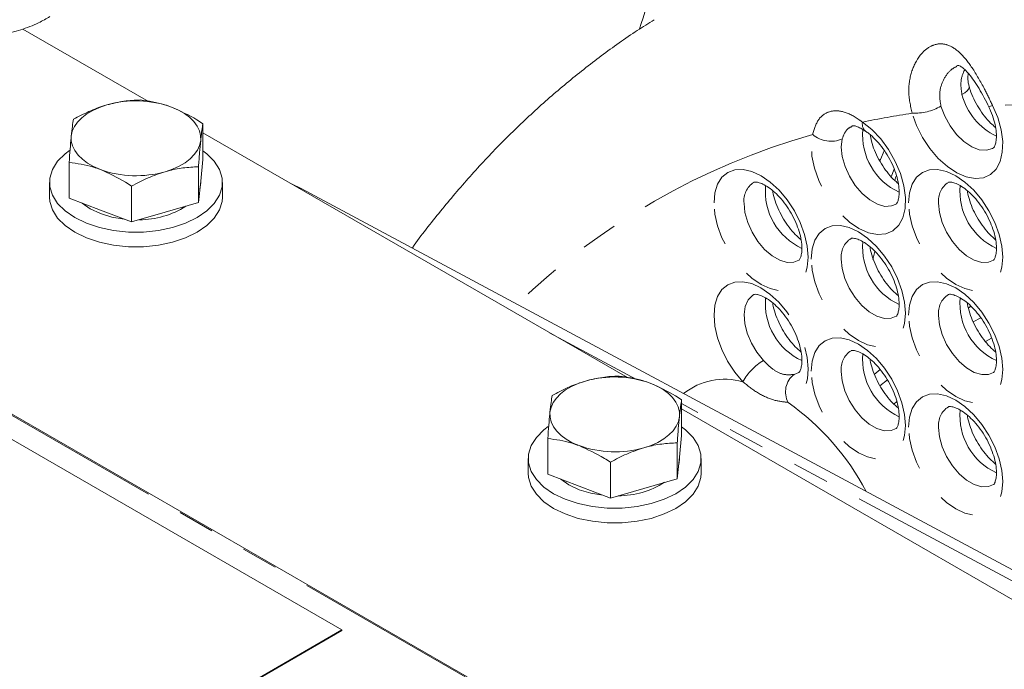
# Model space of a CAD drawing. Units: millimetres. Extents: x 11 to 1180, y 5 to 832.
# Drawn here: x 967 to 1002, y 733 to 755 of the extents above; entities that cross this region are included whole.
import ezdxf

# ---------------------------------------------------------------- set-up
doc = ezdxf.new("R2010")
doc.units = ezdxf.units.MM
doc.linetypes.add('PHANTOM', pattern=[12.7, 6.35, -1.27, 1.27, -1.27, 1.27, -1.27])

msp = doc.modelspace()

# ---------------------------------------------------------------- linework, layer by layer
at = {"color": 7, "linetype": 'Continuous', "lineweight": 15}
for p, q in [((971.92012, 752.42932), (967.55425, 754.94968)), ((973.80285, 750.41683), (973.80285, 751.66127)), ((988.53713, 742.83652), (973.80286, 751.34244)), ((969.15913, 749.07089), (969.15913, 750.31533)), ((973.80285, 750.41683), (973.72717, 749.66818)), ((973.65149, 748.91954), (973.65149, 750.16398)), ((997.69837, 749.81262), (997.79534, 750.08337)), ((968.48099, 749.62137), (968.48099, 749.11104)), ((973.72717, 749.66818), (973.65149, 748.91954)), ((973.731, 749.62137), (973.731, 749.70599)), ((974.48099, 749.11104), (974.48099, 749.62137)), ((977.22025, 749.40837), (976.87972, 749.56621)), ((971.32963, 748.24657), (971.32963, 749.49101)), ((1025.04433, 723.72863), (977.22025, 749.40837)), ((970.24438, 748.65873), (969.15913, 749.07089)), ((973.65149, 748.91954), (972.49056, 748.58305)), ((971.32963, 748.24657), (970.24438, 748.65873)), ((972.49056, 748.58305), (971.32963, 748.24657)), ((1000.36912, 745.25483), (1000.47188, 745.31372)), ((1000.4615, 745.31667), (1000.37393, 745.26359)), ((982.9721, 732.44347), (961.58212, 744.79164)), ((978.63161, 734.0701), (961.3075, 744.0711)), ((997.10913, 742.94215), (997.3171, 743.11857)), ((990.41986, 740.82403), (990.41986, 742.06847)), ((1005.65326, 732.95559), (990.41987, 741.74965)), ((985.77614, 739.47809), (985.77614, 740.72253)), ((990.41986, 740.82403), (990.34418, 740.07539)), ((990.2685, 739.32674), (990.2685, 740.57118)), ((985.098, 740.02858), (985.098, 739.51824)), ((990.34418, 740.07539), (990.2685, 739.32674)), ((990.348, 740.02858), (990.348, 740.11319)), ((991.098, 739.51824), (991.098, 740.02858)), ((987.94664, 738.65377), (987.94664, 739.89821)), ((986.86139, 739.06593), (985.77614, 739.47809)), ((990.2685, 739.32674), (989.10757, 738.99026)), ((987.94664, 738.65377), (986.86139, 739.06593)), ((989.10757, 738.99026), (987.94664, 738.65377)), ((958.47906, 722.43628), (978.63161, 734.0701)), ((958.47906, 722.41587), (978.63161, 734.04968)), ((978.63161, 734.0701), (978.63161, 734.04968))]:
    msp.add_line(p, q, dxfattribs=at)
at = {"color": 8, "linetype": 'PHANTOM', "lineweight": 0}
for p, q in [((997.85944, 749.82986), (997.81658, 749.69113)), ((997.13108, 747.21889), (997.06246, 746.93935)), ((982.9096, 732.43728), (961.51962, 744.78545)), ((1000.53863, 744.77274), (1000.80522, 744.91887)), ((988.85601, 742.77417), (985.8372, 744.39516)), ((1000.9689, 744.09839), (1001.176, 744.21182)), ((994.32298, 742.94966), (994.49188, 743.01935)), ((997.30246, 742.55096), (997.56135, 742.7629)), ((997.79291, 741.93008), (997.8785, 742.00041)), ((1024.55102, 723.60729), (990.41987, 741.93444))]:
    msp.add_line(p, q, dxfattribs=at)
at = {"color": 8, "linetype": 'PHANTOM', "lineweight": 0, "flags": 128}
for points in [[(1000.1517, 752.6756), (1000.2513, 752.73751), (1000.32794, 752.79948), (1000.37852, 752.85904), (1000.40103, 752.91378), (1000.39896, 752.95016)], [(1001.21684, 752.29188), (1001.39321, 751.87025), (1001.51069, 751.44837), (1001.56451, 751.04327), (1001.55252, 750.67128), (1001.4752, 750.34743), (1001.33566, 750.08476), (1001.13954, 749.89388), (1000.89476, 749.7825), (1000.61117, 749.7551), (1000.30023, 749.81279), (999.97448, 749.95325), (999.64707, 750.1708), (999.3312, 750.45667), (999.03962, 750.79933), (998.7841, 751.18494), (998.57493, 751.59796), (998.42056, 752.02172)], [(999.42283, 752.26609), (999.55449, 751.91892), (999.73904, 751.58604), (999.96553, 751.28723), (1000.22049, 751.04023), (1000.48879, 750.85972), (1000.75449, 750.75641), (1001.00181, 750.73644), (1001.21606, 750.801), (1001.24514, 750.8182)], [(1001.07342, 752.26857), (1001.07558, 752.26569), (1001.09945, 752.26219), (1001.14712, 752.27102), (1001.21684, 752.29188)], [(996.69877, 751.71286), (997.02386, 751.45362), (997.32981, 751.13129), (997.60407, 750.75908), (997.8354, 750.35225), (998.01433, 749.92746), (998.13351, 749.50213), (998.18807, 749.09371), (998.17576, 748.71891), (998.09709, 748.39311), (997.95529, 748.12967), (997.75617, 747.93937), (997.50788, 747.83002), (997.22061, 747.80611), (996.90614, 747.8686), (996.57734, 748.01494), (996.2477, 748.23914), (995.93073, 748.532), (995.63942, 748.88151), (995.3857, 749.27336), (995.17999, 749.69148), (995.03071, 750.11873), (994.94397, 750.53761), (994.92335, 750.93093), (994.96967, 751.2826)], [(995.99608, 751.13443), (995.96393, 750.84555), (995.99689, 750.5192), (996.09301, 750.17461), (996.24662, 749.8321), (996.44867, 749.51185), (996.68726, 749.23273), (996.94832, 749.01119), (997.21647, 748.86029), (997.4759, 748.78892), (997.71133, 748.80129), (997.86886, 748.86849)], [(997.44677, 750.72334), (997.31912, 750.41768), (997.29338, 750.35513)], [(991.54567, 748.90819), (991.57708, 749.25832), (991.6701, 749.55873), (991.82116, 749.79787), (992.02445, 749.96656), (992.27216, 750.05831), (992.55477, 750.0696), (992.86142, 750), (993.18033, 749.85217), (993.49924, 749.63179), (993.80589, 749.34735), (994.0885, 749.00976), (994.33622, 748.63201), (994.53951, 748.2286), (994.69057, 747.81505), (994.78359, 747.40724), (994.815, 747.02084), (994.78359, 746.67071), (994.69057, 746.3703), (994.53951, 746.13116), (994.33622, 745.96246), (994.0885, 745.87071), (993.80589, 745.85942), (993.49924, 745.92903), (993.18033, 746.07686), (992.86142, 746.29723), (992.55477, 746.58168), (992.27216, 746.91927), (992.02445, 747.29702), (991.82116, 747.70043), (991.6701, 748.11398), (991.57708, 748.52179), (991.54567, 748.90819)], [(998.29854, 748.90882), (998.32995, 749.25895), (998.42297, 749.55936), (998.57403, 749.79851), (998.77732, 749.9672), (999.02503, 750.05895), (999.30764, 750.07024), (999.61429, 750.00063), (999.9332, 749.8528), (1000.25211, 749.63243), (1000.55876, 749.34798), (1000.84137, 749.0104), (1001.08909, 748.63264), (1001.29238, 748.22924), (1001.44344, 747.81568), (1001.53646, 747.40787), (1001.56787, 747.02148), (1001.53646, 746.67135), (1001.44344, 746.37094), (1001.29238, 746.13179), (1001.08909, 745.9631), (1000.84137, 745.87135), (1000.55876, 745.86006), (1000.25211, 745.92967), (999.9332, 746.0775), (999.61429, 746.29787), (999.30764, 746.58231), (999.02503, 746.9199), (998.77732, 747.29766), (998.57403, 747.70106), (998.42297, 748.11462), (998.32995, 748.52243), (998.29854, 748.90882)], [(977.14789, 749.41139), (977.16212, 749.41143), (977.22025, 749.40837)], [(992.5875, 748.89769), (992.6196, 748.57388), (992.71403, 748.23183), (992.86531, 747.89142), (993.06464, 747.57243), (993.30044, 747.29339), (993.559, 747.07053), (993.82531, 746.9168), (994.08387, 746.84113), (994.31967, 746.84791), (994.49268, 746.91884)], [(999.34037, 748.89832), (999.37247, 748.57452), (999.4669, 748.23247), (999.61818, 747.89205), (999.81751, 747.57306), (1000.05331, 747.29403), (1000.31187, 747.07117), (1000.57818, 746.91743), (1000.83674, 746.84176), (1001.07254, 746.84854), (1001.24555, 746.91948)], [(994.9221, 746.95901), (994.95351, 747.30914), (995.04653, 747.60955), (995.19759, 747.8487), (995.40088, 748.01739), (995.6486, 748.10914), (995.93121, 748.12043), (996.23786, 748.05082), (996.55677, 747.90299), (996.87567, 747.68262), (997.18233, 747.39817), (997.46494, 747.06059), (997.71265, 746.68284), (997.91594, 746.27943), (998.067, 745.86587), (998.16002, 745.45806), (998.19143, 745.07167), (998.16002, 744.72154), (998.067, 744.42113), (997.91594, 744.18198), (997.71265, 744.01329), (997.46494, 743.92154), (997.18233, 743.91025), (996.87567, 743.97986), (996.55677, 744.12769), (996.23786, 744.34806), (995.93121, 744.63251), (995.6486, 744.97009), (995.40088, 745.34784), (995.19759, 745.75125), (995.04653, 746.16481), (994.95351, 746.57262), (994.9221, 746.95901)], [(995.96393, 746.94852), (995.99603, 746.62471), (996.09047, 746.28266), (996.24174, 745.94225), (996.44107, 745.62325), (996.67687, 745.34422), (996.93544, 745.12136), (997.20174, 744.96762), (997.46031, 744.89195), (997.69611, 744.89874), (997.86912, 744.96967)], [(992.54295, 742.69524), (992.26287, 743.03287), (992.01768, 743.4098), (991.81674, 743.81167), (991.66767, 744.22321), (991.57615, 744.62874), (991.54567, 745.01285), (991.57738, 745.36091), (991.67007, 745.65969), (991.82023, 745.89782), (992.02213, 746.06624), (992.2681, 746.15854), (992.54877, 746.1712), (992.85348, 746.10375), (993.17061, 745.95876), (993.48812, 745.74174), (993.79392, 745.46094), (994.07637, 745.12706), (994.32474, 744.75278), (994.52956, 744.35236), (994.68305, 743.94103), (994.77936, 743.53443), (994.81484, 743.14804), (994.78814, 742.79655), (994.70026, 742.49335), (994.55455, 742.24996), (994.35656, 742.07565), (994.11382, 741.97705)], [(998.29854, 745.00984), (998.32995, 745.35997), (998.42297, 745.66038), (998.57403, 745.89952), (998.77732, 746.06821), (999.02503, 746.15997), (999.30764, 746.17126), (999.61429, 746.10165), (999.9332, 745.95382), (1000.25211, 745.73345), (1000.55876, 745.449), (1000.84137, 745.11141), (1001.08909, 744.73366), (1001.29238, 744.33025), (1001.44344, 743.9167), (1001.53646, 743.50889), (1001.56787, 743.1225), (1001.53646, 742.77236), (1001.44344, 742.47195), (1001.29238, 742.23281), (1001.08909, 742.06412), (1000.84137, 741.97237), (1000.55876, 741.96108), (1000.25211, 742.03068), (999.9332, 742.17851), (999.61429, 742.39889), (999.30764, 742.68333), (999.02503, 743.02092), (998.77732, 743.39867), (998.57403, 743.80208), (998.42297, 744.21563), (998.32995, 744.62344), (998.29854, 745.00984)], [(992.93279, 745.7258), (992.88229, 745.69605), (992.72705, 745.53876), (992.62703, 745.31409), (992.58795, 745.03489), (992.61204, 744.71713), (992.69793, 744.379), (992.8407, 744.03984), (993.03219, 743.71906), (993.26143, 743.43499)], [(999.34037, 744.99934), (999.37247, 744.67553), (999.4669, 744.33349), (999.61818, 743.99307), (999.81751, 743.67408), (1000.05331, 743.39504), (1000.31187, 743.17218), (1000.57818, 743.01845), (1000.83674, 742.94278), (1001.07254, 742.94956), (1001.24555, 743.02049)], [(994.9221, 743.06003), (994.95351, 743.41016), (995.04653, 743.71057), (995.19759, 743.94972), (995.40088, 744.11841), (995.6486, 744.21016), (995.93121, 744.22145), (996.23786, 744.15184), (996.55677, 744.00401), (996.87567, 743.78364), (997.18233, 743.49919), (997.46494, 743.16161), (997.71265, 742.78385), (997.91594, 742.38045), (998.067, 741.96689), (998.16002, 741.55908), (998.19143, 741.17268), (998.16002, 740.82256), (998.067, 740.52214), (997.91594, 740.283), (997.71265, 740.11431), (997.46494, 740.02255), (997.18233, 740.01127), (996.87567, 740.08088), (996.55677, 740.22871), (996.23786, 740.44908), (995.93121, 740.73352), (995.6486, 741.07111), (995.40088, 741.44886), (995.19759, 741.85227), (995.04653, 742.26582), (994.95351, 742.67363), (994.9221, 743.06003)], [(995.96393, 743.04953), (995.99603, 742.72573), (996.09047, 742.38368), (996.24174, 742.04327), (996.44107, 741.72427), (996.67687, 741.44524), (996.93544, 741.22238), (997.20174, 741.06864), (997.46031, 740.99297), (997.69611, 740.99976), (997.86912, 741.07069)], [(998.29854, 741.11086), (998.32995, 741.46099), (998.42297, 741.7614), (998.57403, 742.00054), (998.77732, 742.16923), (999.02503, 742.26098), (999.30764, 742.27227), (999.61429, 742.20266), (999.9332, 742.05483), (1000.25211, 741.83446), (1000.55876, 741.55002), (1000.84137, 741.21243), (1001.08909, 740.83468), (1001.29238, 740.43127), (1001.44344, 740.01772), (1001.53646, 739.60991), (1001.56787, 739.22351), (1001.53646, 738.87338), (1001.44344, 738.57297), (1001.29238, 738.33383), (1001.08909, 738.16513), (1000.84137, 738.07338), (1000.55876, 738.06209), (1000.25211, 738.1317), (999.9332, 738.27953), (999.61429, 738.4999), (999.30764, 738.78435), (999.02503, 739.12193), (998.77732, 739.49969), (998.57403, 739.9031), (998.42297, 740.31665), (998.32995, 740.72446), (998.29854, 741.11086)], [(999.34037, 741.10036), (999.37247, 740.77655), (999.4669, 740.4345), (999.61818, 740.09409), (999.81751, 739.7751), (1000.05331, 739.49606), (1000.31187, 739.2732), (1000.57818, 739.11947), (1000.83674, 739.04379), (1001.07254, 739.05058), (1001.24555, 739.12151)]]:
    msp.add_lwpolyline(points, dxfattribs=at)
at = {"color": 7, "linetype": 'Continuous', "lineweight": 15, "flags": 128}
for points in [[(969.23481, 751.22806), (969.27114, 751.39667), (969.34528, 751.56109), (969.45596, 751.71852), (969.60129, 751.86627), (969.77878, 752.0018), (969.9854, 752.1228), (970.2176, 752.22719), (970.47143, 752.31319)], [(972.7176, 752.23752), (972.95238, 752.13506), (973.16197, 752.01578), (973.3428, 751.88173), (973.49178, 751.7352), (973.60636, 751.5787), (973.68456, 751.4149), (973.72507, 751.24662), (973.72717, 751.07672)], [(970.24438, 750.06726), (970.00961, 750.16972), (969.80002, 750.289), (969.61918, 750.42305), (969.4702, 750.56958), (969.35563, 750.72608), (969.27743, 750.88988), (969.23692, 751.05816), (969.23481, 751.22806)], [(973.72717, 751.07672), (973.69085, 750.90811), (973.61671, 750.74369), (973.50603, 750.58625), (973.3607, 750.43851), (973.18321, 750.30298), (972.97659, 750.18198), (972.74439, 750.07759), (972.49056, 749.99159)], [(969.17496, 750.72914), (969.02354, 750.61473), (968.76207, 750.35329), (968.58322, 750.06961), (968.49241, 749.77232), (968.49241, 749.47043), (968.58322, 749.17314), (968.76207, 748.88946), (969.02354, 748.62802), (969.35967, 748.39676), (969.76027, 748.20271), (970.21314, 748.05177), (970.70454, 747.94852), (971.21953, 747.8961), (971.74246, 747.8961), (972.25745, 747.94852), (972.74885, 748.05177), (973.20172, 748.20271), (973.60231, 748.39676), (973.93845, 748.62802), (974.19992, 748.88946), (974.37877, 749.17314), (974.46958, 749.47043), (974.46958, 749.77232), (974.37877, 750.06961), (974.19992, 750.35329), (973.93845, 750.61473), (973.80285, 750.71806)], [(973.731, 749.62137), (973.7132, 749.45833), (973.70111, 749.41038)], [(968.48099, 749.11104), (968.49241, 748.96009), (968.58322, 748.6628), (968.76207, 748.37912), (969.02354, 748.11768), (969.35967, 747.88642), (969.76027, 747.69238), (970.21314, 747.54143), (970.70454, 747.43818), (971.21953, 747.38576), (971.74246, 747.38576), (972.25745, 747.43818), (972.74885, 747.54143), (973.20172, 747.69238), (973.60231, 747.88642), (973.93845, 748.11768), (974.19992, 748.37912), (974.37877, 748.6628), (974.46958, 748.96009), (974.48099, 749.11104)], [(970.24438, 748.53624), (969.89132, 748.70216), (969.61053, 748.89945)], [(971.07307, 748.344), (970.64808, 748.41475), (970.24438, 748.53624)], [(985.85183, 741.63527), (985.88815, 741.80387), (985.96229, 741.9683), (986.07297, 742.12573), (986.2183, 742.27347), (986.39579, 742.40901), (986.60241, 742.53), (986.83461, 742.63439), (987.08844, 742.7204)], [(989.33461, 742.64472), (989.56939, 742.54226), (989.77898, 742.42298), (989.95982, 742.28893), (990.10879, 742.14241), (990.22337, 741.9859), (990.30157, 741.82211), (990.34208, 741.65382), (990.34418, 741.48392)], [(986.86139, 740.47446), (986.62662, 740.57693), (986.41703, 740.6962), (986.23619, 740.83025), (986.08721, 740.97678), (985.97264, 741.13328), (985.89443, 741.29708), (985.85393, 741.46537), (985.85183, 741.63527)], [(990.34418, 741.48392), (990.30785, 741.31532), (990.23372, 741.15089), (990.12304, 740.99346), (989.97771, 740.84571), (989.80022, 740.71018), (989.5936, 740.58919), (989.36139, 740.48479), (989.10757, 740.39879)], [(985.79197, 741.13634), (985.64055, 741.02193), (985.37908, 740.7605), (985.20023, 740.47682), (985.10942, 740.17952), (985.10942, 739.87764), (985.20023, 739.58034), (985.37908, 739.29666), (985.64055, 739.03522), (985.97668, 738.80397), (986.37728, 738.60992), (986.83015, 738.45898), (987.32155, 738.35573), (987.83654, 738.30331), (988.35947, 738.30331), (988.87446, 738.35573), (989.36586, 738.45898), (989.81873, 738.60992), (990.21932, 738.80397), (990.55546, 739.03522), (990.81693, 739.29666), (990.99578, 739.58034), (991.08659, 739.87764), (991.08659, 740.17952), (990.99578, 740.47682), (990.81693, 740.7605), (990.55546, 741.02193), (990.41987, 741.12527)], [(990.348, 740.02858), (990.33021, 739.86554), (990.31812, 739.81759)], [(985.098, 739.51824), (985.10942, 739.3673), (985.20023, 739.07), (985.37908, 738.78632), (985.64055, 738.52489), (985.97668, 738.29363), (986.37728, 738.09958), (986.83015, 737.94864), (987.32155, 737.84539), (987.83654, 737.79297), (988.35947, 737.79297), (988.87446, 737.84539), (989.36586, 737.94864), (989.81873, 738.09958), (990.21932, 738.29363), (990.55546, 738.52488), (990.81693, 738.78632), (990.99578, 739.07), (991.08659, 739.3673), (991.098, 739.51824)], [(986.86139, 738.94345), (986.50832, 739.10936), (986.22754, 739.30666)], [(987.69008, 738.75121), (987.26509, 738.82196), (986.86139, 738.94345)]]:
    msp.add_lwpolyline(points, dxfattribs=at)
at = {"color": 8, "linetype": 'PHANTOM', "lineweight": 0}
for centre, radius, start, end in [((1002.2721, 753.21026), 2.18676, 194.152188, 245.012107), ((998.47258, 753.98588), 1.96485, 268.482976, 298.922405), ((1002.70685, 718.38682), 33.93779, 81.057585, 92.51634), ((1002.35499, 725.13474), 27.17332, 98.325121, 102.01416), ((997.02468, 751.64966), 0.33198, 169.024665, 228.936016), ((1001.6202, 727.81958), 24.38735, 105.825234, 133.911393), ((995.60035, 752.02232), 0.97209, 229.549584, 294.022231), ((998.87913, 751.25486), 2.17495, 174.665701, 245.277868), ((993.33326, 748.98962), 0.75141, 122.709455, 187.027465), ((995.50292, 749.30545), 2.17494, 174.614348, 245.427906), ((1000.08614, 748.99025), 0.75141, 122.70963, 187.026855), ((1002.25577, 749.30607), 2.17492, 174.614047, 245.428207), ((996.70969, 747.04045), 0.7514, 122.708989, 187.027497), ((998.87935, 747.35627), 2.17494, 174.614348, 245.427906), ((995.50382, 745.40664), 2.17576, 174.601247, 245.318122), ((1000.08614, 745.09127), 0.75141, 122.70963, 187.026855), ((1002.25578, 745.40709), 2.17493, 174.61417, 245.428015), ((996.70969, 743.14146), 0.7514, 122.709005, 187.027666), ((994.30017, 741.70735), 2.01587, 121.016137, 150.655763), ((998.87935, 743.45729), 2.17494, 174.614209, 245.428044), ((991.91741, 740.47886), 2.30297, 74.239095, 128.376564), ((994.80754, 742.33666), 0.78139, 128.325491, 207.401516), ((988.91664, 734.68079), 8.95801, 27.943627, 54.537438), ((1000.08614, 741.19228), 0.75141, 122.709646, 187.027025), ((1002.25577, 741.50811), 2.17493, 174.614031, 245.428153)]:
    msp.add_arc(centre, radius, start, end, dxfattribs=at)
at = {"color": 7, "linetype": 'Continuous', "lineweight": 15}
for centre, radius, start, end in [((971.47642, 748.77004), 3.68293, 70.305208, 105.83567), ((971.48557, 753.53474), 3.68293, 250.305208, 285.83567), ((971.60317, 751.3265), 3.00229, 269.892813, 302.434691), ((988.09343, 739.17724), 3.68293, 70.305208, 105.83567), ((988.10258, 743.94194), 3.68293, 250.305208, 285.83567), ((988.22019, 741.73367), 3.00224, 269.892572, 302.434932)]:
    msp.add_arc(centre, radius, start, end, dxfattribs=at)
for points, knots in [([(1000.58092, 773.83548), (1000.39185, 773.6777), (999.80423, 773.18734), (998.8653, 772.29446), (997.7631, 771.16118), (996.70925, 769.96095), (995.70163, 768.69933), (994.742, 767.37615), (993.83101, 765.99289), (992.96961, 764.55066), (992.15857, 763.05076), (991.39878, 761.49445), (990.6905, 759.88353), (990.03618, 758.21791), (989.45555, 756.57778), (989.11995, 755.46914), (988.96354, 754.95242)], [0, 0, 0, 0, 0.035421027, 0.110080842, 0.184777224, 0.259517036, 0.334305132, 0.409144495, 0.484036386, 0.558980343, 0.633974739, 0.709016712, 0.784102406, 0.859227688, 0.934388024, 1, 1, 1, 1]), ([(965.64758, 754.64749), (965.80503, 754.64652), (966.19837, 754.64411), (966.81448, 754.7342), (967.47897, 754.90687), (968.04298, 755.12203), (968.36651, 755.30749), (968.4963, 755.38188)], [0, 0, 0, 0, 0.15788953, 0.39442786, 0.62448198, 0.84935858, 1, 1, 1, 1]), ([(989.46819, 755.2721), (989.27234, 755.14995), (988.64395, 754.758), (987.62725, 754.02479), (986.41833, 753.07657), (985.25588, 752.05964), (984.13843, 750.97897), (983.06555, 749.83622), (982.0464, 748.62402), (981.38157, 747.78978), (981.07183, 747.34502), (981.06939, 747.34152)], [0, 0, 0, 0, 0.06031168, 0.19351583, 0.32683483, 0.46038593, 0.59427895, 0.72861221, 0.86347175, 0.99892659, 1, 1, 1, 1]), ([(999.9691, 753.67196), (999.96914, 753.67199), (999.99882, 753.69351), (1000.00633, 753.67989), (1000.02436, 753.68931), (1000.09193, 753.66328), (1000.20876, 753.58391), (1000.3593, 753.43317), (1000.52503, 753.22372), (1000.70101, 752.95848), (1000.87984, 752.64743), (1001.00631, 752.40924), (1001.06615, 752.28229), (1001.07275, 752.26827)], [0, 0, 0, 0, 0.00016548, 0.11896554, 0.24488013, 0.33961256, 0.43972998, 0.53905299, 0.63992703, 0.75073699, 0.86568136, 0.98517403, 1, 1, 1, 1]), ([(1000.40021, 752.94882), (1000.38061, 753.03342), (1000.34283, 753.1965), (1000.36068, 753.34326), (1000.36927, 753.4139)], [0, 0, 0, 0, 0.518722649, 1, 1, 1, 1]), ([(1001.31745, 751.5323), (1001.26017, 751.58046), (1001.129, 751.69072), (1000.92688, 751.92297), (1000.72738, 752.20677), (1000.55796, 752.51807), (1000.45415, 752.77064), (1000.41058, 752.91232), (1000.39905, 752.94982)], [0, 0, 0, 0, 0.148812049, 0.340730541, 0.535886527, 0.732670884, 0.929239756, 1, 1, 1, 1]), ([(970.47143, 752.31319), (970.44391, 752.30502), (970.23552, 752.24314), (969.84261, 752.09342), (969.48895, 751.90679), (969.3105, 751.81261)], [0, 0, 0, 0, 0.07009097, 0.53078393, 1, 1, 1, 1]), ([(971.63236, 752.48559), (971.44382, 752.4768), (971.06328, 752.45907), (970.6699, 752.36211), (970.47143, 752.31319)], [0, 0, 0, 0, 0.4954569, 1, 1, 1, 1]), ([(972.7176, 752.23752), (972.63669, 752.26661), (972.26952, 752.39864), (971.91149, 752.4475), (971.63236, 752.48559)], [0, 0, 0, 0, 0.220364562, 1, 1, 1, 1]), ([(973.80285, 751.66127), (973.73349, 751.70665), (973.38024, 751.93779), (973.01286, 752.10397), (972.7176, 752.23752)], [0, 0, 0, 0, 0.19635068, 1, 1, 1, 1]), ([(1001.07361, 752.26815), (1001.09903, 752.21393), (1001.17408, 752.05382), (1001.26756, 751.78622), (1001.33425, 751.48606), (1001.35456, 751.22485), (1001.33654, 751.02058), (1001.29619, 750.88648), (1001.25555, 750.82532), (1001.25036, 750.82002), (1001.24482, 750.81828), (1001.24437, 750.81814)], [0, 0, 0, 0, 0.06909, 0.2040003, 0.3371585, 0.46744629, 0.59469661, 0.7204771, 0.84858573, 0.98752802, 1, 1, 1, 1]), ([(969.3105, 751.81261), (969.29821, 751.73689), (969.2734, 751.58406), (969.24775, 751.34745), (969.23481, 751.22806)], [0, 0, 0, 0, 0.49545743, 1, 1, 1, 1]), ([(973.72717, 751.07672), (973.72897, 751.09426), (973.74255, 751.22716), (973.76817, 751.4447), (973.79122, 751.58864), (973.80285, 751.66127)], [0, 0, 0, 0, 0.07008969, 0.53078421, 1, 1, 1, 1]), ([(996.32813, 751.58381), (996.32869, 751.58425), (996.33926, 751.59269), (996.33861, 751.5893), (996.40607, 751.59237), (996.51894, 751.55947), (996.66022, 751.49625), (996.76875, 751.42149), (996.81057, 751.39267)], [0, 0, 0, 0, 0.01519634, 0.288249956, 0.491471716, 0.677404571, 0.875670778, 1, 1, 1, 1]), ([(969.23481, 751.22806), (969.23302, 751.21012), (969.21944, 751.07425), (969.19382, 750.78504), (969.17077, 750.47285), (969.15913, 750.31533)], [0, 0, 0, 0, 0.07008969, 0.53078421, 1, 1, 1, 1]), ([(996.80823, 751.39824), (996.84539, 751.37179), (996.95419, 751.29436), (997.1433, 751.12228), (997.36127, 750.87149), (997.56111, 750.58037), (997.73012, 750.2647), (997.85867, 749.94229), (997.94091, 749.63294), (997.97611, 749.35657), (997.96963, 749.13162), (997.93422, 748.97295), (997.89141, 748.88867), (997.87287, 748.8708), (997.86967, 748.86948), (997.86868, 748.86907)], [0, 0, 0, 0, 0.0428456, 0.12544556, 0.20958153, 0.29504135, 0.38113506, 0.46706274, 0.55194069, 0.63515186, 0.71639304, 0.79618772, 0.87659065, 0.96133208, 1, 1, 1, 1]), ([(997.94037, 749.58397), (997.91839, 749.60053), (997.8245, 749.67128), (997.6529, 749.85137), (997.44411, 750.11517), (997.25814, 750.41697), (997.10918, 750.73361), (997.00604, 751.03018), (996.97539, 751.20258), (996.96197, 751.27808)], [0, 0, 0, 0, 0.04907798, 0.20963901, 0.37346478, 0.53934842, 0.70585497, 0.8711748, 1, 1, 1, 1]), ([(973.65149, 750.16398), (973.66378, 750.33143), (973.68859, 750.66939), (973.71423, 750.94012), (973.72717, 751.07672)], [0, 0, 0, 0, 0.49545743, 1, 1, 1, 1]), ([(969.15913, 750.31533), (969.43827, 750.27723), (969.7963, 750.22838), (970.16347, 750.09635), (970.24438, 750.06726)], [0, 0, 0, 0, 0.77963499, 1, 1, 1, 1]), ([(970.24438, 750.06726), (970.53963, 749.93371), (970.90702, 749.76752), (971.26027, 749.53639), (971.32963, 749.49101)], [0, 0, 0, 0, 0.80364651, 1, 1, 1, 1]), ([(971.32963, 749.49101), (971.51817, 749.59152), (971.89871, 749.79438), (972.29209, 749.92545), (972.49056, 749.99159)], [0, 0, 0, 0, 0.4954569, 1, 1, 1, 1]), ([(972.49056, 749.99159), (972.51808, 749.99937), (972.72647, 750.05828), (973.11938, 750.13632), (973.47304, 750.1547), (973.65149, 750.16398)], [0, 0, 0, 0, 0.07009097, 0.53078393, 1, 1, 1, 1]), ([(992.93043, 749.623), (992.93117, 749.62357), (992.93437, 749.62603), (992.95179, 749.63208), (993.04041, 749.63046), (993.19019, 749.58749), (993.38548, 749.48608), (993.60135, 749.32711), (993.8238, 749.11276), (994.03841, 748.85016), (994.2314, 748.55129), (994.39084, 748.23205), (994.50787, 747.91108), (994.57789, 747.60834), (994.60164, 747.34349), (994.58612, 747.13431), (994.54664, 746.99449), (994.50545, 746.92819), (994.49688, 746.92052), (994.49202, 746.91883), (994.49131, 746.91858)], [0, 0, 0, 0, 0.0196353, 0.08474055, 0.14188858, 0.20229324, 0.26070304, 0.31963184, 0.37985461, 0.44132635, 0.50363707, 0.56627502, 0.62861061, 0.690058, 0.75020441, 0.80893658, 0.86689053, 0.92575801, 0.98913758, 1, 1, 1, 1]), ([(999.6833, 749.62364), (999.68404, 749.6242), (999.68724, 749.62665), (999.70466, 749.63272), (999.79328, 749.63109), (999.94306, 749.58812), (1000.13835, 749.48671), (1000.35422, 749.32775), (1000.57667, 749.11339), (1000.79128, 748.8508), (1000.98427, 748.55192), (1001.14371, 748.23268), (1001.26074, 747.91172), (1001.33076, 747.60897), (1001.3545, 747.34412), (1001.339, 747.13494), (1001.29951, 746.99512), (1001.25832, 746.92882), (1001.24975, 746.92115), (1001.24489, 746.91946), (1001.24418, 746.91921)], [0, 0, 0, 0, 0.0196353, 0.08474092, 0.1418881, 0.20229357, 0.26070324, 0.31963203, 0.37985415, 0.44132588, 0.50363709, 0.56627412, 0.62861056, 0.6900573, 0.7502037, 0.80893634, 0.86689056, 0.92575802, 0.98913759, 1, 1, 1, 1]), ([(994.56671, 747.6286), (994.49945, 747.68681), (994.35798, 747.80925), (994.14771, 748.05695), (993.95159, 748.34499), (993.78545, 748.65915), (993.6642, 748.97511), (993.59821, 749.20657), (993.58658, 749.31384), (993.58469, 749.33131)], [0, 0, 0, 0, 0.14690541, 0.30899883, 0.47366266, 0.63952049, 0.80495332, 0.96822853, 1, 1, 1, 1]), ([(1001.31958, 747.62923), (1001.25232, 747.68744), (1001.11084, 747.80989), (1000.90058, 748.05758), (1000.70446, 748.34563), (1000.53832, 748.65979), (1000.41707, 748.97574), (1000.35108, 749.20721), (1000.33945, 749.31447), (1000.33756, 749.33194)], [0, 0, 0, 0, 0.14690566, 0.30899935, 0.47366451, 0.63952148, 0.80495304, 0.96823021, 1, 1, 1, 1]), ([(996.30686, 747.67382), (996.30761, 747.67439), (996.31081, 747.67685), (996.32823, 747.68291), (996.41685, 747.68128), (996.56662, 747.63831), (996.76191, 747.53691), (996.97778, 747.37794), (997.20023, 747.16359), (997.41484, 746.90099), (997.60784, 746.60211), (997.76727, 746.28287), (997.8843, 745.96191), (997.95432, 745.65916), (997.97807, 745.39431), (997.96256, 745.18513), (997.92308, 745.04532), (997.88188, 744.97901), (997.87332, 744.97134), (997.86846, 744.96965), (997.86775, 744.96941)], [0, 0, 0, 0, 0.01963568, 0.08474051, 0.14188852, 0.20229316, 0.26070296, 0.31963239, 0.37985451, 0.44132624, 0.50363746, 0.56627499, 0.62861056, 0.69005794, 0.75020433, 0.80893634, 0.86689056, 0.92575802, 0.98913759, 1, 1, 1, 1]), ([(997.94315, 745.67942), (997.87589, 745.73764), (997.73441, 745.86008), (997.52414, 746.10777), (997.32802, 746.39582), (997.16188, 746.70998), (997.04063, 747.02594), (996.97465, 747.2574), (996.96302, 747.36466), (996.96112, 747.38214)], [0, 0, 0, 0, 0.14690557, 0.30899917, 0.47366317, 0.63952004, 0.80495306, 0.96822844, 1, 1, 1, 1]), ([(992.93057, 745.72451), (992.93072, 745.72464), (992.93442, 745.72767), (992.94175, 745.73071), (993.01728, 745.7342), (993.15008, 745.70282), (993.3304, 745.61999), (993.54188, 745.47664), (993.76399, 745.2767), (993.98213, 745.02613), (994.18222, 744.73562), (994.35173, 744.42011), (994.48084, 744.09767), (994.56371, 743.78802), (994.59951, 743.5111), (994.5935, 743.28537), (994.55836, 743.12575), (994.51547, 743.04053), (994.49644, 743.02202), (994.4933, 743.02073), (994.49229, 743.02031)], [0, 0, 0, 0, 0.00293679, 0.07155804, 0.1295684, 0.1848537, 0.24335571, 0.30213291, 0.362077, 0.42333903, 0.48556887, 0.54826786, 0.61085549, 0.67268481, 0.73330451, 0.79248991, 0.85061123, 0.90915358, 0.97079397, 1, 1, 1, 1]), ([(994.5642, 743.7319), (994.49779, 743.78941), (994.35715, 743.91116), (994.14771, 744.15799), (993.95159, 744.446), (993.78544, 744.76018), (993.66424, 745.0761), (993.5984, 745.30664), (993.58681, 745.41305), (993.58501, 745.42964)], [0, 0, 0, 0, 0.14557215, 0.30822682, 0.47346007, 0.63989145, 0.80589636, 0.96973619, 1, 1, 1, 1]), ([(999.6833, 745.72465), (999.68404, 745.72522), (999.68724, 745.72768), (999.70466, 745.73373), (999.79328, 745.73211), (999.94306, 745.68914), (1000.13835, 745.58773), (1000.35422, 745.42877), (1000.57667, 745.21441), (1000.79128, 744.95182), (1000.98428, 744.65294), (1001.1437, 744.3337), (1001.26074, 744.01273), (1001.33076, 743.70999), (1001.3545, 743.44514), (1001.339, 743.23596), (1001.29951, 743.09614), (1001.25832, 743.02984), (1001.24975, 743.02217), (1001.24489, 743.02048), (1001.24418, 743.02023)], [0, 0, 0, 0, 0.01963568, 0.08474091, 0.14188843, 0.20229363, 0.26070342, 0.3196322, 0.37985431, 0.44132603, 0.50363724, 0.56627476, 0.6286106, 0.69005797, 0.75020437, 0.80893637, 0.86689058, 0.92575803, 0.98913759, 1, 1, 1, 1]), ([(1001.31958, 743.73025), (1001.25232, 743.78846), (1001.11084, 743.91091), (1000.90058, 744.1586), (1000.70446, 744.44664), (1000.53832, 744.7608), (1000.41707, 745.07676), (1000.35108, 745.30823), (1000.33945, 745.41549), (1000.33756, 745.43296)], [0, 0, 0, 0, 0.14690558, 0.30899918, 0.4736632, 0.63952008, 0.8049531, 0.96822849, 1, 1, 1, 1]), ([(996.30686, 743.77484), (996.30761, 743.77541), (996.31081, 743.77787), (996.32823, 743.78393), (996.41685, 743.7823), (996.56662, 743.73933), (996.76191, 743.63793), (996.97778, 743.47896), (997.20023, 743.2646), (997.41484, 743.002), (997.60784, 742.70313), (997.76727, 742.38389), (997.8843, 742.06293), (997.95433, 741.76018), (997.97807, 741.49533), (997.96256, 741.28615), (997.92308, 741.14633), (997.88188, 741.08002), (997.87332, 741.07237), (997.86846, 741.07067), (997.86775, 741.07042)], [0, 0, 0, 0, 0.01963568, 0.08474051, 0.14188817, 0.20229308, 0.26070287, 0.31963233, 0.37985445, 0.44132618, 0.5036374, 0.56627442, 0.62861058, 0.69005732, 0.75020372, 0.80893636, 0.86689058, 0.92575804, 0.9891372, 1, 1, 1, 1]), ([(997.94315, 741.78044), (997.87589, 741.83865), (997.73441, 741.96109), (997.52414, 742.20879), (997.32802, 742.49683), (997.16188, 742.811), (997.04063, 743.12695), (996.97465, 743.35842), (996.96302, 743.46568), (996.96112, 743.48315)], [0, 0, 0, 0, 0.14690518, 0.30899942, 0.47366337, 0.63952018, 0.80495313, 0.96822845, 1, 1, 1, 1]), ([(987.08844, 742.7204), (987.06092, 742.71223), (986.85253, 742.65034), (986.45962, 742.50062), (986.10596, 742.31399), (985.92751, 742.21982)], [0, 0, 0, 0, 0.07009008, 0.53078393, 1, 1, 1, 1]), ([(988.24937, 742.89279), (988.06083, 742.88401), (987.68029, 742.86628), (987.28691, 742.76932), (987.08844, 742.7204)], [0, 0, 0, 0, 0.49545734, 1, 1, 1, 1]), ([(989.33461, 742.64472), (989.2537, 742.67382), (988.88653, 742.80584), (988.5285, 742.8547), (988.24937, 742.89279)], [0, 0, 0, 0, 0.2203624, 1, 1, 1, 1]), ([(990.41986, 742.06847), (990.3505, 742.11386), (989.99725, 742.34499), (989.62986, 742.51117), (989.33461, 742.64472)], [0, 0, 0, 0, 0.19635068, 1, 1, 1, 1]), ([(985.92751, 742.21982), (985.91521, 742.1441), (985.89041, 741.99127), (985.86476, 741.75465), (985.85183, 741.63527)], [0, 0, 0, 0, 0.4954565, 1, 1, 1, 1]), ([(990.34418, 741.48392), (990.34598, 741.50147), (990.35956, 741.63437), (990.38518, 741.8519), (990.40823, 741.99584), (990.41986, 742.06847)], [0, 0, 0, 0, 0.07008969, 0.53078421, 1, 1, 1, 1]), ([(999.6833, 741.82567), (999.68404, 741.82624), (999.68724, 741.82869), (999.70466, 741.83475), (999.79328, 741.83312), (999.94306, 741.79016), (1000.13835, 741.68875), (1000.35422, 741.52978), (1000.57667, 741.31543), (1000.79128, 741.05283), (1000.98427, 740.75396), (1001.14371, 740.43472), (1001.26074, 740.11375), (1001.33076, 739.81101), (1001.3545, 739.54616), (1001.339, 739.33697), (1001.29951, 739.19716), (1001.25832, 739.13085), (1001.24975, 739.12319), (1001.24489, 739.1215), (1001.24418, 739.12125)], [0, 0, 0, 0, 0.01963568, 0.08474091, 0.14188808, 0.20229355, 0.26070334, 0.31963213, 0.37985425, 0.44132597, 0.50363718, 0.56627419, 0.62861062, 0.69005736, 0.75020376, 0.80893638, 0.8668906, 0.92575805, 0.9891372, 1, 1, 1, 1]), ([(985.85183, 741.63527), (985.85003, 741.61733), (985.83645, 741.48146), (985.81083, 741.19225), (985.78778, 740.88006), (985.77614, 740.72253)], [0, 0, 0, 0, 0.07008982, 0.53078518, 1, 1, 1, 1]), ([(990.2685, 740.57118), (990.28079, 740.73863), (990.3056, 741.07659), (990.33124, 741.34732), (990.34418, 741.48392)], [0, 0, 0, 0, 0.49545835, 1, 1, 1, 1]), ([(1001.31958, 739.83127), (1001.25232, 739.88948), (1001.11084, 740.01192), (1000.90058, 740.25962), (1000.70446, 740.54766), (1000.53832, 740.86182), (1000.41707, 741.17778), (1000.35108, 741.40924), (1000.33945, 741.51651), (1000.33756, 741.53398)], [0, 0, 0, 0, 0.14690518, 0.30899944, 0.47366339, 0.63952021, 0.80495317, 0.9682285, 1, 1, 1, 1]), ([(985.77614, 740.72253), (986.05528, 740.68444), (986.4133, 740.63558), (986.78048, 740.50356), (986.86139, 740.47446)], [0, 0, 0, 0, 0.77963499, 1, 1, 1, 1]), ([(986.86139, 740.47446), (987.15664, 740.34091), (987.52403, 740.17473), (987.87728, 739.94359), (987.94664, 739.89821)], [0, 0, 0, 0, 0.8036492, 1, 1, 1, 1]), ([(987.94664, 739.89821), (988.13518, 739.99872), (988.51572, 740.20158), (988.90909, 740.33266), (989.10757, 740.39879)], [0, 0, 0, 0, 0.4954569, 1, 1, 1, 1]), ([(989.10757, 740.39879), (989.13509, 740.40657), (989.34348, 740.46548), (989.73638, 740.54353), (990.09005, 740.56191), (990.2685, 740.57118)], [0, 0, 0, 0, 0.0700909, 0.53078347, 1, 1, 1, 1])]:
    msp.add_open_spline(points, degree=3, knots=knots, dxfattribs=at)
at = {"color": 8, "linetype": 'PHANTOM', "lineweight": 0}
for points, knots in [([(998.42056, 752.02172), (998.36478, 752.28092), (998.25514, 752.79036), (998.38809, 753.51783), (998.68223, 754.07066), (998.98442, 754.31753), (999.27782, 754.4391), (999.46764, 754.44767), (999.76997, 754.36206), (1000.09234, 754.15246), (1000.52154, 753.60956), (1000.90078, 752.94471), (1001.12386, 752.48393), (1001.21684, 752.29188)], [0, 0, 0, 0, 0.11744132, 0.23082818, 0.34609507, 0.44014453, 0.46090016, 0.5553296, 0.56715346, 0.67108897, 0.78509577, 0.91043147, 1, 1, 1, 1]), ([(999.97882, 753.65582), (999.8989, 753.61372), (999.70953, 753.51396), (999.48531, 753.17112), (999.34409, 752.73259), (999.39667, 752.42106), (999.42283, 752.26609)], [0, 0, 0, 0, 0.20278301, 0.48046878, 0.74157904, 1, 1, 1, 1]), ([(1000.1517, 752.6756), (1000.12921, 752.82327), (1000.08385, 753.12107), (1000.17859, 753.41075), (1000.2487, 753.53518), (1000.24952, 753.53663)], [0, 0, 0, 0, 0.49293518, 0.99408707, 1, 1, 1, 1]), ([(994.96967, 751.2826), (995.02425, 751.46959), (995.13158, 751.83732), (995.53424, 752.1233), (996.0289, 752.11945), (996.43399, 751.90967), (996.65941, 751.74212), (996.69877, 751.71286)], [0, 0, 0, 0, 0.241777035, 0.475469462, 0.709072777, 0.949198576, 1, 1, 1, 1]), ([(996.33793, 751.56872), (996.27199, 751.53476), (996.11176, 751.45224), (996.03893, 751.25217), (995.99608, 751.13443)], [0, 0, 0, 0, 0.41153966, 1, 1, 1, 1]), ([(993.26143, 743.43499), (993.37346, 743.32047), (993.5975, 743.09143), (993.97943, 742.9167), (994.20842, 742.93867), (994.32298, 742.94966)], [0, 0, 0, 0, 0.333211109, 0.666422362, 1, 1, 1, 1]), ([(994.11382, 741.97705), (993.94566, 741.99665), (993.5991, 742.03705), (993.05821, 742.28443), (992.71122, 742.56108), (992.54295, 742.69524)], [0, 0, 0, 0, 0.32682556, 0.6735532, 1, 1, 1, 1])]:
    msp.add_open_spline(points, degree=3, knots=knots, dxfattribs=at)

doc.saveas('drawing.dxf')
